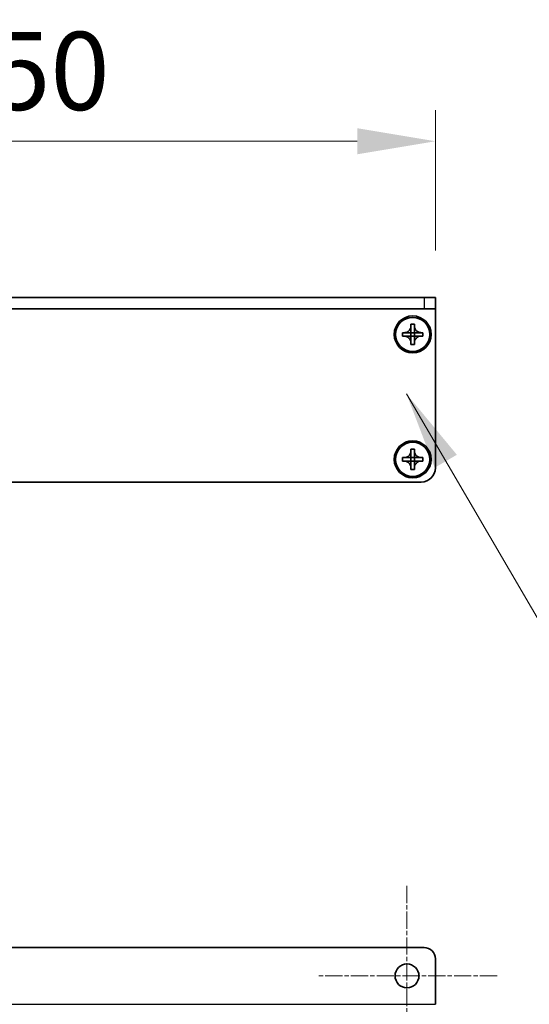
# Model space of a CAD drawing. Units: millimetres. Extents: x -50 to 7559, y -50 to 5279.
# Drawn here: x 1749 to 1838, y 1320 to 1493 of the extents above; entities that cross this region are included whole.
import ezdxf

# ---------------------------------------------------------------- set-up
doc = ezdxf.new("R2010")
doc.units = ezdxf.units.MM
doc.header["$LTSCALE"] = 2
doc.linetypes.add('CHAIN', pattern=[0.3543, 0.2362, -0.0295, 0.0591, -0.0295])
doc.layers.get('Defpoints').update_dxf_attribs({"lineweight": 25})
for name, color, linetype, lineweight in [('Center Mark (ISO)', 131, 'Continuous', 18), ('Dimension (ISO)', 7, 'Continuous', 18), ('Symbol (ISO)', 7, 'Continuous', 18), ('Visible (ISO)', 7, 'Continuous', 35), ('Visible Narrow (ISO)', 7, 'Continuous', 25)]:
    doc.layers.add(name, color=color, linetype=linetype, lineweight=lineweight)
doc.styles.add('Note Text (TK)', font='txt')
doc.dimstyles.new('Default - Method 1b (TK)', dxfattribs={"dimscale": 2, "dimtxt": 2.5, "dimasz": 2.5, "dimexe": 1, "dimexo": 1.5, "dimgap": 1, "dimtad": 1, "dimtoh": 1, "dimrnd": 1e-08, "dimdsep": 46, "dimtxsty": 'Note Text (TK)', "dimcen": 0.09, "dimdle": 5, "dimclrd": 100, "dimclre": 100, "dimclrt": 7, "dimadec": 1, "dimazin": 1, "dimtfac": 1, "dimtmove": 0, "dimatfit": 3, "dimfxl": 1, "dimtolj": 1, "dimlwd": -1, "dimlwe": -1, "dimarcsym": 0})
doc.dimstyles.new('Default - Method 1b (TK)$7', dxfattribs={"dimscale": 2, "dimtxt": 2.5, "dimasz": 2.5, "dimexe": 1, "dimexo": 1.5, "dimgap": 1, "dimtad": 1, "dimtoh": 1, "dimrnd": 1e-08, "dimdsep": 46, "dimtxsty": 'Note Text (TK)', "dimcen": 0.09, "dimdle": 5, "dimclrd": 100, "dimclre": 100, "dimclrt": 7, "dimadec": 1, "dimazin": 1, "dimtfac": 1, "dimtmove": 0, "dimatfit": 3, "dimfxl": 1, "dimtolj": 1, "dimlwd": -1, "dimlwe": -1, "dimarcsym": 0})

# ---------------------------------------------------------------- blocks, each defined once
blk = doc.blocks.new('*D28')
at = {"layer": 'Defpoints', "color": 0}
for p in [(1821.87, 1471.57), (1671.87, 1444.07), (1821.87, 1444.07)]:
    blk.add_point(p, dxfattribs=at)
at = {"layer": 'Dimension (ISO)', "color": 100}
for p, q in [((1671.87, 1452.32), (1671.87, 1477.07)), ((1821.87, 1452.32), (1821.87, 1477.07)), ((1685.62, 1471.57), (1808.12, 1471.57))]:
    blk.add_line(p, q, dxfattribs=at)
for points in [[(1685.62, 1473.87), (1685.62, 1469.28), (1671.87, 1471.57)], [(1808.12, 1473.87), (1808.12, 1469.28), (1821.87, 1471.57)]]:
    blk.add_solid(points, dxfattribs=at)
at = {"layer": 'Dimension (ISO)', "color": 7, "insert": (1733.27, 1483.95), "char_height": 13.75, "attachment_point": 4, "style": 'Note Text (TK)'}
blk.add_mtext('\\A1;150', dxfattribs=at)

msp = doc.modelspace()

# ---------------------------------------------------------------- linework, layer by layer
at = {"layer": 'Center Mark (ISO)', "linetype": 'CHAIN', "ltscale": 6.404495}
for p, q in [((1816.8687, 1340.4853), (1816.8687, 1308.7853)), ((1832.7187, 1324.6353), (1801.0187, 1324.6353))]:
    msp.add_line(p, q, dxfattribs=at)
at = {"layer": 'Visible (ISO)'}
for p, q in [((1819.8687, 1444.0738), (1673.8687, 1444.0738)), ((1819.8687, 1444.0738), (1821.8687, 1444.0738)), ((1821.8687, 1442.0738), (1821.8687, 1444.0738)), ((1819.8687, 1442.0738), (1673.8687, 1442.0738)), ((1821.8687, 1442.0738), (1819.8687, 1442.0738)), ((1821.8687, 1442.0738), (1821.8687, 1442.0728)), ((1821.8687, 1442.0728), (1821.8687, 1414.0738)), ((1817.5687, 1439.0738), (1817.5687, 1439.3738)), ((1817.5687, 1439.3738), (1818.1687, 1439.3738)), ((1817.5687, 1437.8749), (1817.5687, 1439.0738)), ((1818.1687, 1439.3738), (1818.1687, 1439.0738)), ((1818.1687, 1439.0738), (1818.1687, 1437.8749)), ((1816.0687, 1437.2738), (1816.0687, 1437.8738)), ((1816.0687, 1437.8738), (1816.3687, 1437.8738)), ((1816.3687, 1437.2738), (1816.0687, 1437.2738)), ((1816.3687, 1437.8738), (1817.5677, 1437.8738)), ((1817.5677, 1437.2738), (1816.3687, 1437.2738)), ((1817.5684, 1437.8741), (1817.5687, 1437.8738)), ((1817.5684, 1437.2736), (1817.5687, 1437.2738)), ((1817.5687, 1437.2738), (1817.5687, 1437.8738)), ((1817.5687, 1437.8738), (1818.1687, 1437.8738)), ((1818.1687, 1437.2738), (1817.5687, 1437.2738)), ((1817.5687, 1436.0738), (1817.5687, 1437.2728)), ((1818.169, 1437.8741), (1818.1687, 1437.8738)), ((1818.1687, 1437.8738), (1818.1687, 1437.2738)), ((1818.169, 1437.2736), (1818.1687, 1437.2738)), ((1818.1687, 1437.2728), (1818.1687, 1436.0738)), ((1818.1697, 1437.8738), (1819.3687, 1437.8738)), ((1819.3687, 1437.2738), (1818.1697, 1437.2738)), ((1819.3687, 1437.8738), (1819.6687, 1437.8738)), ((1819.6687, 1437.2738), (1819.3687, 1437.2738)), ((1819.6687, 1437.8738), (1819.6687, 1437.2738)), ((1817.5687, 1435.7738), (1817.5687, 1436.0738)), ((1818.1687, 1435.7738), (1817.5687, 1435.7738)), ((1818.1687, 1436.0738), (1818.1687, 1435.7738)), ((1817.5687, 1417.0738), (1817.5687, 1417.3738)), ((1817.5687, 1417.3738), (1818.1687, 1417.3738)), ((1817.5687, 1415.8749), (1817.5687, 1417.0738)), ((1818.1687, 1417.3738), (1818.1687, 1417.0738)), ((1818.1687, 1417.0738), (1818.1687, 1415.8749)), ((1816.0687, 1415.2738), (1816.0687, 1415.8738)), ((1816.0687, 1415.8738), (1816.3687, 1415.8738)), ((1816.3687, 1415.2738), (1816.0687, 1415.2738)), ((1816.3687, 1415.8738), (1817.5677, 1415.8738)), ((1817.5677, 1415.2738), (1816.3687, 1415.2738)), ((1817.5684, 1415.8741), (1817.5687, 1415.8738)), ((1817.5684, 1415.2736), (1817.5687, 1415.2738)), ((1817.5687, 1415.2738), (1817.5687, 1415.8738)), ((1817.5687, 1415.8738), (1818.1687, 1415.8738)), ((1818.1687, 1415.2738), (1817.5687, 1415.2738)), ((1817.5687, 1414.0738), (1817.5687, 1415.2728)), ((1818.169, 1415.8741), (1818.1687, 1415.8738)), ((1818.1687, 1415.8738), (1818.1687, 1415.2738)), ((1818.169, 1415.2736), (1818.1687, 1415.2738)), ((1818.1687, 1415.2728), (1818.1687, 1414.0738)), ((1818.1697, 1415.8738), (1819.3687, 1415.8738)), ((1819.3687, 1415.2738), (1818.1697, 1415.2738)), ((1819.3687, 1415.8738), (1819.6687, 1415.8738)), ((1819.6687, 1415.2738), (1819.3687, 1415.2738)), ((1819.6687, 1415.8738), (1819.6687, 1415.2738)), ((1817.5687, 1413.7738), (1817.5687, 1414.0738)), ((1818.1687, 1413.7738), (1817.5687, 1413.7738)), ((1818.1687, 1414.0738), (1818.1687, 1413.7738)), ((1819.3687, 1411.5738), (1674.3687, 1411.5738)), ((1819.8687, 1329.6353), (1673.8687, 1329.6353)), ((1821.8687, 1327.6353), (1821.8687, 1319.6363)), ((1821.8687, 1319.6363), (1821.8687, 1319.6353))]:
    msp.add_line(p, q, dxfattribs=at)
for centre, radius in [((1817.8687, 1437.5738), 3.25), ((1817.8687, 1437.5738), 3), ((1817.8687, 1415.5738), 3.25), ((1817.8687, 1415.5738), 3), ((1816.8687, 1324.6353), 2.1)]:
    msp.add_circle(centre, radius, dxfattribs=at)
for centre, radius, start, end in [((1819.3687, 1414.0738), 2.5, 270, 0), ((1819.8687, 1327.6353), 2, 0, 90)]:
    msp.add_arc(centre, radius, start, end, dxfattribs=at)
for points, knots in [([(1817.5687, 1439.0738), (1817.5687, 1439.0379), (1817.5671, 1439.0019), (1817.5605, 1438.929), (1817.5554, 1438.8921), (1817.5345, 1438.7791), (1817.513, 1438.7043), (1817.4546, 1438.5569), (1817.4173, 1438.4849), (1817.2869, 1438.2854), (1817.1757, 1438.1719), (1816.9428, 1438.0127), (1816.8295, 1437.9589), (1816.5992, 1437.8905), (1816.4843, 1437.8738), (1816.3687, 1437.8738)], [0, 0, 0, 0, 0.010798916, 0.010798916, 0.021961727, 0.021961727, 0.045257146, 0.045257146, 0.069525905, 0.069525905, 0.116754864, 0.116754864, 0.154152318, 0.154152318, 0.188823604, 0.188823604, 0.188823604, 0.188823604]), ([(1819.3687, 1437.8738), (1819.3327, 1437.8738), (1819.2967, 1437.8755), (1819.2238, 1437.882), (1819.1869, 1437.8871), (1819.074, 1437.908), (1818.9992, 1437.9295), (1818.8518, 1437.9879), (1818.7797, 1438.0252), (1818.5803, 1438.1556), (1818.4667, 1438.2668), (1818.3076, 1438.4997), (1818.2537, 1438.613), (1818.1854, 1438.8433), (1818.1687, 1438.9583), (1818.1687, 1439.0738)], [0, 0, 0, 0, 0.010798916, 0.010798916, 0.021961727, 0.021961727, 0.045257146, 0.045257146, 0.069525905, 0.069525905, 0.116754864, 0.116754864, 0.154152318, 0.154152318, 0.188823604, 0.188823604, 0.188823604, 0.188823604]), ([(1816.3687, 1437.2738), (1816.4047, 1437.2738), (1816.4407, 1437.2722), (1816.5136, 1437.2657), (1816.5504, 1437.2606), (1816.6634, 1437.2397), (1816.7382, 1437.2182), (1816.8856, 1437.1598), (1816.9576, 1437.1225), (1817.1571, 1436.9921), (1817.2706, 1436.8809), (1817.4298, 1436.648), (1817.4837, 1436.5347), (1817.552, 1436.3044), (1817.5687, 1436.1894), (1817.5687, 1436.0738)], [0, 0, 0, 0, 0.010798916, 0.010798916, 0.021961727, 0.021961727, 0.045257146, 0.045257146, 0.069525905, 0.069525905, 0.116754864, 0.116754864, 0.154152318, 0.154152318, 0.188823604, 0.188823604, 0.188823604, 0.188823604]), ([(1817.5684, 1437.8741), (1817.5684, 1437.8741), (1817.5684, 1437.8741), (1817.5683, 1437.8741), (1817.5683, 1437.8741), (1817.5683, 1437.874), (1817.5682, 1437.874), (1817.5682, 1437.874), (1817.5681, 1437.874), (1817.5681, 1437.8739), (1817.5681, 1437.8739), (1817.568, 1437.8739), (1817.568, 1437.8739), (1817.568, 1437.8739), (1817.5679, 1437.8739), (1817.5679, 1437.8739), (1817.5679, 1437.8739), (1817.5679, 1437.8739), (1817.5679, 1437.8739), (1817.5678, 1437.8739), (1817.5678, 1437.8739), (1817.5678, 1437.8739), (1817.5678, 1437.8739), (1817.5678, 1437.8739), (1817.5678, 1437.8739), (1817.5678, 1437.8738), (1817.5678, 1437.8738), (1817.5678, 1437.8738), (1817.5677, 1437.8738), (1817.5677, 1437.8738), (1817.5677, 1437.8738), (1817.5677, 1437.8738), (1817.5677, 1437.8738), (1817.5677, 1437.8738), (1817.5677, 1437.8738), (1817.5677, 1437.8738)], [0.000083875613, 0.000083875613, 0.000083875613, 0.000083875613, 0.000087144519, 0.000087144519, 0.000099549628, 0.000099549628, 0.000112192129, 0.000112192129, 0.000124969053, 0.000124969053, 0.000137769574, 0.000137769574, 0.000144144359, 0.000144144359, 0.000150483427, 0.000150483427, 0.00015677365, 0.00015677365, 0.000163002563, 0.000163002563, 0.000166090425, 0.000166090425, 0.000169158647, 0.000169158647, 0.000172205911, 0.000172205911, 0.000173721296, 0.000173721296, 0.000175230974, 0.000175230974, 0.000176734797, 0.000176734797, 0.000178232621, 0.000178232621, 0.00018395296, 0.00018395296, 0.00018395296, 0.00018395296]), ([(1817.5677, 1437.2738), (1817.5678, 1437.2738), (1817.568, 1437.2738), (1817.5682, 1437.2737), (1817.5682, 1437.2737), (1817.5682, 1437.2737), (1817.5682, 1437.2737), (1817.5683, 1437.2737), (1817.5683, 1437.2736), (1817.5683, 1437.2736), (1817.5684, 1437.2736), (1817.5684, 1437.2736)], [0, 0, 0, 0, 0.000065190907, 0.000065190907, 0.000071601341, 0.000071601341, 0.000077978095, 0.000077978095, 0.00009057672, 0.00009057672, 0.00010023405, 0.00010023405, 0.00010023405, 0.00010023405]), ([(1817.5687, 1437.8749), (1817.5687, 1437.8747), (1817.5686, 1437.8745), (1817.5686, 1437.8744), (1817.5685, 1437.8743), (1817.5685, 1437.8743), (1817.5685, 1437.8743), (1817.5685, 1437.8743), (1817.5685, 1437.8742), (1817.5684, 1437.8742), (1817.5684, 1437.8742), (1817.5684, 1437.8741)], [0, 0, 0, 0, 0.000065190907, 0.000065190907, 0.000071601341, 0.000071601341, 0.000077978095, 0.000077978095, 0.00009057672, 0.00009057672, 0.00010023405, 0.00010023405, 0.00010023405, 0.00010023405]), ([(1817.5684, 1437.2736), (1817.5684, 1437.2735), (1817.5684, 1437.2735), (1817.5684, 1437.2735), (1817.5685, 1437.2735), (1817.5685, 1437.2734), (1817.5685, 1437.2734), (1817.5686, 1437.2733), (1817.5686, 1437.2733), (1817.5686, 1437.2733), (1817.5686, 1437.2732), (1817.5686, 1437.2732), (1817.5686, 1437.2732), (1817.5686, 1437.2731), (1817.5686, 1437.2731), (1817.5687, 1437.2731), (1817.5687, 1437.2731), (1817.5687, 1437.273), (1817.5687, 1437.273), (1817.5687, 1437.273), (1817.5687, 1437.273), (1817.5687, 1437.273), (1817.5687, 1437.273), (1817.5687, 1437.273), (1817.5687, 1437.2729), (1817.5687, 1437.2729), (1817.5687, 1437.2729), (1817.5687, 1437.2729), (1817.5687, 1437.2729), (1817.5687, 1437.2729), (1817.5687, 1437.2729), (1817.5687, 1437.2729), (1817.5687, 1437.2729), (1817.5687, 1437.2729), (1817.5687, 1437.2729), (1817.5687, 1437.2728)], [0.000083875613, 0.000083875613, 0.000083875613, 0.000083875613, 0.000087144519, 0.000087144519, 0.000099549628, 0.000099549628, 0.000112192129, 0.000112192129, 0.000124969053, 0.000124969053, 0.000137769574, 0.000137769574, 0.000144144359, 0.000144144359, 0.000150483427, 0.000150483427, 0.00015677365, 0.00015677365, 0.000163002563, 0.000163002563, 0.000166090425, 0.000166090425, 0.000169158647, 0.000169158647, 0.000172205911, 0.000172205911, 0.000173721296, 0.000173721296, 0.000175230974, 0.000175230974, 0.000176734797, 0.000176734797, 0.000178232621, 0.000178232621, 0.00018395296, 0.00018395296, 0.00018395296, 0.00018395296]), ([(1818.169, 1437.8741), (1818.169, 1437.8741), (1818.169, 1437.8742), (1818.1689, 1437.8742), (1818.1689, 1437.8742), (1818.1689, 1437.8743), (1818.1688, 1437.8743), (1818.1688, 1437.8744), (1818.1688, 1437.8744), (1818.1688, 1437.8744), (1818.1688, 1437.8745), (1818.1687, 1437.8745), (1818.1687, 1437.8745), (1818.1687, 1437.8746), (1818.1687, 1437.8746), (1818.1687, 1437.8746), (1818.1687, 1437.8746), (1818.1687, 1437.8747), (1818.1687, 1437.8747), (1818.1687, 1437.8747), (1818.1687, 1437.8747), (1818.1687, 1437.8747), (1818.1687, 1437.8747), (1818.1687, 1437.8747), (1818.1687, 1437.8748), (1818.1687, 1437.8748), (1818.1687, 1437.8748), (1818.1687, 1437.8748), (1818.1687, 1437.8748), (1818.1687, 1437.8748), (1818.1687, 1437.8748), (1818.1687, 1437.8748), (1818.1687, 1437.8748), (1818.1687, 1437.8748), (1818.1687, 1437.8748), (1818.1687, 1437.8749)], [0.000083875613, 0.000083875613, 0.000083875613, 0.000083875613, 0.000087144519, 0.000087144519, 0.000099549628, 0.000099549628, 0.000112192129, 0.000112192129, 0.000124969053, 0.000124969053, 0.000137769574, 0.000137769574, 0.000144144359, 0.000144144359, 0.000150483427, 0.000150483427, 0.00015677365, 0.00015677365, 0.000163002563, 0.000163002563, 0.000166090424, 0.000166090424, 0.000169158647, 0.000169158647, 0.000172205911, 0.000172205911, 0.000173721296, 0.000173721296, 0.000175230974, 0.000175230974, 0.000176734797, 0.000176734797, 0.000178232621, 0.000178232621, 0.00018395296, 0.00018395296, 0.00018395296, 0.00018395296]), ([(1818.1687, 1436.0738), (1818.1687, 1436.2323), (1818.2001, 1436.3892), (1818.3227, 1436.6835), (1818.4134, 1436.8177), (1818.6379, 1437.0381), (1818.7677, 1437.1239), (1819.0556, 1437.2429), (1819.2114, 1437.2738), (1819.3687, 1437.2738)], [0, 0, 0, 0, 0.047534213, 0.047534213, 0.095646709, 0.095646709, 0.141901189, 0.141901189, 0.189099427, 0.189099427, 0.189099427, 0.189099427]), ([(1818.1687, 1437.2728), (1818.1687, 1437.2729), (1818.1687, 1437.273), (1818.1687, 1437.2731), (1818.1687, 1437.2732), (1818.1688, 1437.2733), (1818.1688, 1437.2733), (1818.1689, 1437.2735), (1818.1689, 1437.2735), (1818.169, 1437.2736)], [0, 0, 0, 0, 0.000024298345, 0.000024298345, 0.000049652668, 0.000049652668, 0.000075243801, 0.000075243801, 0.000100203991, 0.000100203991, 0.000100203991, 0.000100203991]), ([(1818.1697, 1437.8738), (1818.1695, 1437.8738), (1818.1694, 1437.8739), (1818.1692, 1437.874), (1818.1692, 1437.874), (1818.1691, 1437.874), (1818.1691, 1437.874), (1818.1691, 1437.874), (1818.1691, 1437.8741), (1818.169, 1437.8741), (1818.169, 1437.8741), (1818.169, 1437.8741)], [0, 0, 0, 0, 0.000065190907, 0.000065190907, 0.000071601341, 0.000071601341, 0.000077978095, 0.000077978095, 0.00009057672, 0.00009057672, 0.00010023405, 0.00010023405, 0.00010023405, 0.00010023405]), ([(1818.169, 1437.2736), (1818.169, 1437.2736), (1818.1691, 1437.2736), (1818.1692, 1437.2737), (1818.1693, 1437.2738), (1818.1694, 1437.2738), (1818.1694, 1437.2738), (1818.1696, 1437.2738), (1818.1696, 1437.2738), (1818.1697, 1437.2738)], [0.000083778107, 0.000083778107, 0.000083778107, 0.000083778107, 0.0001086609522, 0.0001086609522, 0.0001341727854, 0.0001341727854, 0.0001594485438, 0.0001594485438, 0.0001836716392, 0.0001836716392, 0.0001836716392, 0.0001836716392]), ([(1817.5687, 1417.0738), (1817.5687, 1417.0379), (1817.5671, 1417.0019), (1817.5605, 1416.929), (1817.5554, 1416.8921), (1817.5345, 1416.7791), (1817.513, 1416.7043), (1817.4546, 1416.5569), (1817.4173, 1416.4849), (1817.2869, 1416.2854), (1817.1757, 1416.1719), (1816.9428, 1416.0127), (1816.8295, 1415.9589), (1816.5992, 1415.8905), (1816.4843, 1415.8738), (1816.3687, 1415.8738)], [0, 0, 0, 0, 0.010798916, 0.010798916, 0.021961727, 0.021961727, 0.045257146, 0.045257146, 0.069525905, 0.069525905, 0.116754864, 0.116754864, 0.154152318, 0.154152318, 0.188823604, 0.188823604, 0.188823604, 0.188823604]), ([(1819.3687, 1415.8738), (1819.3327, 1415.8738), (1819.2967, 1415.8755), (1819.2238, 1415.882), (1819.1869, 1415.8871), (1819.074, 1415.908), (1818.9992, 1415.9295), (1818.8518, 1415.9879), (1818.7797, 1416.0252), (1818.5803, 1416.1556), (1818.4667, 1416.2668), (1818.3076, 1416.4997), (1818.2537, 1416.613), (1818.1854, 1416.8433), (1818.1687, 1416.9583), (1818.1687, 1417.0738)], [0, 0, 0, 0, 0.010798916, 0.010798916, 0.021961727, 0.021961727, 0.045257146, 0.045257146, 0.069525905, 0.069525905, 0.116754864, 0.116754864, 0.154152318, 0.154152318, 0.188823604, 0.188823604, 0.188823604, 0.188823604]), ([(1816.3687, 1415.2738), (1816.4047, 1415.2738), (1816.4407, 1415.2722), (1816.5136, 1415.2657), (1816.5504, 1415.2606), (1816.6634, 1415.2397), (1816.7382, 1415.2182), (1816.8856, 1415.1598), (1816.9576, 1415.1225), (1817.1571, 1414.9921), (1817.2706, 1414.8809), (1817.4298, 1414.648), (1817.4837, 1414.5347), (1817.552, 1414.3044), (1817.5687, 1414.1894), (1817.5687, 1414.0738)], [0, 0, 0, 0, 0.010798916, 0.010798916, 0.021961727, 0.021961727, 0.045257146, 0.045257146, 0.069525905, 0.069525905, 0.116754864, 0.116754864, 0.154152318, 0.154152318, 0.188823604, 0.188823604, 0.188823604, 0.188823604]), ([(1817.5684, 1415.8741), (1817.5684, 1415.8741), (1817.5684, 1415.8741), (1817.5683, 1415.8741), (1817.5683, 1415.8741), (1817.5683, 1415.874), (1817.5682, 1415.874), (1817.5682, 1415.874), (1817.5681, 1415.874), (1817.5681, 1415.8739), (1817.5681, 1415.8739), (1817.568, 1415.8739), (1817.568, 1415.8739), (1817.568, 1415.8739), (1817.5679, 1415.8739), (1817.5679, 1415.8739), (1817.5679, 1415.8739), (1817.5679, 1415.8739), (1817.5679, 1415.8739), (1817.5678, 1415.8739), (1817.5678, 1415.8739), (1817.5678, 1415.8739), (1817.5678, 1415.8739), (1817.5678, 1415.8739), (1817.5678, 1415.8739), (1817.5678, 1415.8738), (1817.5678, 1415.8738), (1817.5678, 1415.8738), (1817.5677, 1415.8738), (1817.5677, 1415.8738), (1817.5677, 1415.8738), (1817.5677, 1415.8738), (1817.5677, 1415.8738), (1817.5677, 1415.8738), (1817.5677, 1415.8738), (1817.5677, 1415.8738)], [0.000083875613, 0.000083875613, 0.000083875613, 0.000083875613, 0.000087144519, 0.000087144519, 0.000099549628, 0.000099549628, 0.000112192129, 0.000112192129, 0.000124969053, 0.000124969053, 0.000137769574, 0.000137769574, 0.000144144359, 0.000144144359, 0.000150483427, 0.000150483427, 0.00015677365, 0.00015677365, 0.000163002563, 0.000163002563, 0.000166090425, 0.000166090425, 0.000169158647, 0.000169158647, 0.000172205911, 0.000172205911, 0.000173721296, 0.000173721296, 0.000175230974, 0.000175230974, 0.000176734797, 0.000176734797, 0.000178232621, 0.000178232621, 0.00018395296, 0.00018395296, 0.00018395296, 0.00018395296]), ([(1817.5677, 1415.2738), (1817.5678, 1415.2738), (1817.568, 1415.2738), (1817.5682, 1415.2737), (1817.5682, 1415.2737), (1817.5682, 1415.2737), (1817.5682, 1415.2737), (1817.5683, 1415.2737), (1817.5683, 1415.2736), (1817.5683, 1415.2736), (1817.5684, 1415.2736), (1817.5684, 1415.2736)], [0, 0, 0, 0, 0.000065190907, 0.000065190907, 0.000071601341, 0.000071601341, 0.000077978095, 0.000077978095, 0.00009057672, 0.00009057672, 0.00010023405, 0.00010023405, 0.00010023405, 0.00010023405]), ([(1817.5687, 1415.8749), (1817.5687, 1415.8747), (1817.5686, 1415.8745), (1817.5686, 1415.8744), (1817.5685, 1415.8743), (1817.5685, 1415.8743), (1817.5685, 1415.8743), (1817.5685, 1415.8743), (1817.5685, 1415.8742), (1817.5684, 1415.8742), (1817.5684, 1415.8742), (1817.5684, 1415.8741)], [0, 0, 0, 0, 0.000065190907, 0.000065190907, 0.000071601341, 0.000071601341, 0.000077978095, 0.000077978095, 0.00009057672, 0.00009057672, 0.00010023405, 0.00010023405, 0.00010023405, 0.00010023405]), ([(1817.5684, 1415.2736), (1817.5684, 1415.2735), (1817.5684, 1415.2735), (1817.5684, 1415.2735), (1817.5685, 1415.2735), (1817.5685, 1415.2734), (1817.5685, 1415.2734), (1817.5686, 1415.2733), (1817.5686, 1415.2733), (1817.5686, 1415.2733), (1817.5686, 1415.2732), (1817.5686, 1415.2732), (1817.5686, 1415.2732), (1817.5686, 1415.2731), (1817.5686, 1415.2731), (1817.5687, 1415.2731), (1817.5687, 1415.2731), (1817.5687, 1415.273), (1817.5687, 1415.273), (1817.5687, 1415.273), (1817.5687, 1415.273), (1817.5687, 1415.273), (1817.5687, 1415.273), (1817.5687, 1415.273), (1817.5687, 1415.2729), (1817.5687, 1415.2729), (1817.5687, 1415.2729), (1817.5687, 1415.2729), (1817.5687, 1415.2729), (1817.5687, 1415.2729), (1817.5687, 1415.2729), (1817.5687, 1415.2729), (1817.5687, 1415.2729), (1817.5687, 1415.2729), (1817.5687, 1415.2729), (1817.5687, 1415.2728)], [0.000083875613, 0.000083875613, 0.000083875613, 0.000083875613, 0.000087144519, 0.000087144519, 0.000099549628, 0.000099549628, 0.000112192129, 0.000112192129, 0.000124969053, 0.000124969053, 0.000137769574, 0.000137769574, 0.000144144359, 0.000144144359, 0.000150483427, 0.000150483427, 0.00015677365, 0.00015677365, 0.000163002563, 0.000163002563, 0.000166090425, 0.000166090425, 0.000169158647, 0.000169158647, 0.000172205911, 0.000172205911, 0.000173721296, 0.000173721296, 0.000175230974, 0.000175230974, 0.000176734797, 0.000176734797, 0.000178232621, 0.000178232621, 0.00018395296, 0.00018395296, 0.00018395296, 0.00018395296]), ([(1818.169, 1415.8741), (1818.169, 1415.8741), (1818.169, 1415.8742), (1818.1689, 1415.8742), (1818.1689, 1415.8742), (1818.1689, 1415.8743), (1818.1688, 1415.8743), (1818.1688, 1415.8744), (1818.1688, 1415.8744), (1818.1688, 1415.8744), (1818.1688, 1415.8745), (1818.1687, 1415.8745), (1818.1687, 1415.8745), (1818.1687, 1415.8746), (1818.1687, 1415.8746), (1818.1687, 1415.8746), (1818.1687, 1415.8746), (1818.1687, 1415.8747), (1818.1687, 1415.8747), (1818.1687, 1415.8747), (1818.1687, 1415.8747), (1818.1687, 1415.8747), (1818.1687, 1415.8747), (1818.1687, 1415.8747), (1818.1687, 1415.8748), (1818.1687, 1415.8748), (1818.1687, 1415.8748), (1818.1687, 1415.8748), (1818.1687, 1415.8748), (1818.1687, 1415.8748), (1818.1687, 1415.8748), (1818.1687, 1415.8748), (1818.1687, 1415.8748), (1818.1687, 1415.8748), (1818.1687, 1415.8748), (1818.1687, 1415.8749)], [0.000083875613, 0.000083875613, 0.000083875613, 0.000083875613, 0.000087144519, 0.000087144519, 0.000099549628, 0.000099549628, 0.000112192129, 0.000112192129, 0.000124969053, 0.000124969053, 0.000137769574, 0.000137769574, 0.000144144359, 0.000144144359, 0.000150483427, 0.000150483427, 0.00015677365, 0.00015677365, 0.000163002563, 0.000163002563, 0.000166090424, 0.000166090424, 0.000169158647, 0.000169158647, 0.000172205911, 0.000172205911, 0.000173721296, 0.000173721296, 0.000175230974, 0.000175230974, 0.000176734797, 0.000176734797, 0.000178232621, 0.000178232621, 0.00018395296, 0.00018395296, 0.00018395296, 0.00018395296]), ([(1818.1687, 1414.0738), (1818.1687, 1414.2323), (1818.2001, 1414.3892), (1818.3227, 1414.6835), (1818.4134, 1414.8177), (1818.6379, 1415.0381), (1818.7677, 1415.1239), (1819.0556, 1415.2429), (1819.2114, 1415.2738), (1819.3687, 1415.2738)], [0, 0, 0, 0, 0.047534213, 0.047534213, 0.095646709, 0.095646709, 0.141901189, 0.141901189, 0.189099427, 0.189099427, 0.189099427, 0.189099427]), ([(1818.1687, 1415.2728), (1818.1687, 1415.2729), (1818.1687, 1415.273), (1818.1687, 1415.2731), (1818.1687, 1415.2732), (1818.1688, 1415.2733), (1818.1688, 1415.2733), (1818.1689, 1415.2735), (1818.1689, 1415.2735), (1818.169, 1415.2736)], [0, 0, 0, 0, 0.000024298345, 0.000024298345, 0.000049652668, 0.000049652668, 0.000075243801, 0.000075243801, 0.000100203991, 0.000100203991, 0.000100203991, 0.000100203991]), ([(1818.1697, 1415.8738), (1818.1695, 1415.8738), (1818.1694, 1415.8739), (1818.1692, 1415.874), (1818.1692, 1415.874), (1818.1691, 1415.874), (1818.1691, 1415.874), (1818.1691, 1415.874), (1818.1691, 1415.8741), (1818.169, 1415.8741), (1818.169, 1415.8741), (1818.169, 1415.8741)], [0, 0, 0, 0, 0.000065190907, 0.000065190907, 0.000071601341, 0.000071601341, 0.000077978095, 0.000077978095, 0.00009057672, 0.00009057672, 0.00010023405, 0.00010023405, 0.00010023405, 0.00010023405]), ([(1818.169, 1415.2736), (1818.169, 1415.2736), (1818.1691, 1415.2736), (1818.1692, 1415.2737), (1818.1693, 1415.2738), (1818.1694, 1415.2738), (1818.1694, 1415.2738), (1818.1696, 1415.2738), (1818.1696, 1415.2738), (1818.1697, 1415.2738)], [0.000083778107, 0.000083778107, 0.000083778107, 0.000083778107, 0.0001086609522, 0.0001086609522, 0.0001341727854, 0.0001341727854, 0.0001594485438, 0.0001594485438, 0.0001836716392, 0.0001836716392, 0.0001836716392, 0.0001836716392])]:
    msp.add_open_spline(points, degree=3, knots=knots, dxfattribs=at)
at = {"layer": 'Visible Narrow (ISO)'}
for p, q in [((1819.8687, 1444.0738), (1819.8687, 1442.0738)), ((1821.8687, 1442.0728), (1671.8687, 1442.0728)), ((1671.8687, 1319.6363), (1821.8687, 1319.6363))]:
    msp.add_line(p, q, dxfattribs=at)

# ---------------------------------------------------------------- dimensions: what is measured, and where the dimension line sits
at = {"layer": 'Dimension (ISO)', "color": 100}
dim = msp.add_linear_dim(base=(1821.8687, 1471.5738), p1=(1671.8687, 1444.0738), p2=(1821.8687, 1444.0738), angle=180, dimstyle='Default - Method 1b (TK)', override={"dimscale": 0, "dimtxt": 13.75, "dimasz": 13.75, "dimexe": 5.5, "dimexo": 8.25, "dimgap": 5.5, "dimtoh": 0, "dimdec": 2, "dimcen": 0.495, "dimtol": 0, "dimlim": 0, "dimtp": 0, "dimtm": 0, "dimtdec": 2, "dimtofl": 0, "dimatfit": 1}, dxfattribs=at)
dim.commit()
dim.dimension.update_dxf_attribs({"geometry": '*D28', "text_midpoint": (1746.8687, 1471.5738), "dimtype": 160})

# ---------------------------------------------------------------- leaders
at = {"layer": 'Symbol (ISO)', "color": 100, "annotation_type": 0, "has_hookline": 1, "hookline_direction": 0, "text_width": 48.2812}
msp.add_leader([(1816.7667, 1427.1171), (1844.9609, 1378.8133), (1858.7109, 1378.8133)], dimstyle='Default - Method 1b (TK)$7', override={"dimscale": 0, "dimtxt": 13.75, "dimasz": 13.75, "dimgap": 0, "dimtad": 1}, dxfattribs=at)

doc.saveas('drawing.dxf')
